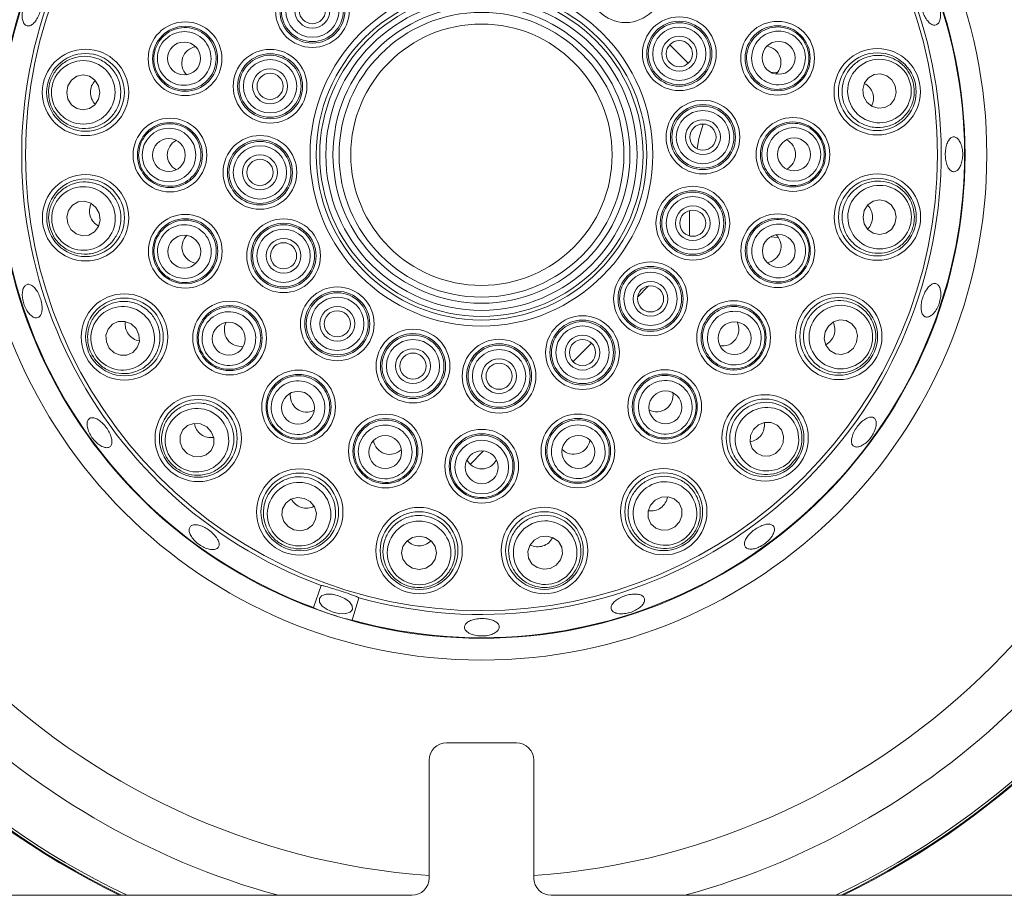
# Paper-space layout 'Blatt2' of a CAD drawing. Units: millimetres. Extents: x 5 to 415, y 5 to 292.
# Drawn here: x 101 to 111, y 118 to 126 of the extents above; entities that cross this region are included whole.
import ezdxf

# ---------------------------------------------------------------- set-up
doc = ezdxf.new("R2010")
doc.units = ezdxf.units.MM

psp = doc.layouts.new('Blatt2')

# ---------------------------------------------------------------- linework, layer by layer
at = {"color": 7, "linetype": 'Continuous', "lineweight": 15}
for p, q in [((107.32074, 126.06887), (107.49745, 125.89216)), ((108.28668, 125.8034), (108.3542, 125.80791)), ((107.50886, 124.48255), (107.50886, 124.24073)), ((108.3592, 124.22492), (108.28068, 124.23022)), ((107.11826, 123.76158), (107.01237, 123.65569)), ((106.57139, 123.21471), (106.39467, 123.038)), ((105.54004, 122.18336), (105.41271, 122.05603)), ((103.91159, 120.68573), (103.98482, 120.89636)), ((104.3461, 120.77934), (104.28192, 120.56577)), ((105.18597, 119.39138), (105.85264, 119.39138)), ((105.0193, 118.09971), (105.0193, 119.22471)), ((106.01931, 119.22471), (106.01931, 118.09971)), ((99.18597, 117.93304), (104.85264, 117.93304)), ((106.18597, 117.93304), (111.85264, 117.93304))]:
    psp.add_line(p, q, dxfattribs=at)
at = {"color": 7, "linetype": 'Continuous', "lineweight": 15, "flags": 128}
for points in [[(101.86934, 125.61315), (101.85722, 125.67692), (101.82281, 125.73096), (101.77135, 125.76704), (101.71068, 125.77968), (101.65003, 125.76693), (101.59864, 125.73076), (101.56433, 125.67666), (101.55232, 125.61286), (101.56445, 125.54909), (101.59886, 125.49506), (101.65031, 125.45897), (101.71098, 125.44634), (101.77163, 125.45908), (101.82302, 125.49526), (101.85733, 125.54936), (101.86934, 125.61315)], [(109.17438, 125.57678), (109.20561, 125.51988), (109.25504, 125.47912), (109.31513, 125.46071), (109.37673, 125.46744), (109.43047, 125.4983), (109.46817, 125.54859), (109.48408, 125.61064), (109.47579, 125.67502), (109.44455, 125.73193), (109.39513, 125.77269), (109.33504, 125.7911), (109.27344, 125.78437), (109.21969, 125.75351), (109.182, 125.70322), (109.16608, 125.64117), (109.17438, 125.57678)], [(107.58345, 125.0723), (107.59669, 125.17091), (107.63795, 125.31011)], [(109.16862, 124.41978), (109.18074, 124.35601), (109.21515, 124.30197), (109.26661, 124.26589), (109.32728, 124.25326), (109.38792, 124.266), (109.43932, 124.30218), (109.47363, 124.35628), (109.48563, 124.42007), (109.47351, 124.48384), (109.4391, 124.53788), (109.38764, 124.57396), (109.32697, 124.58659), (109.26633, 124.57385), (109.21494, 124.53767), (109.18062, 124.48357), (109.16862, 124.41978)], [(101.86358, 124.45615), (101.83234, 124.51305), (101.78292, 124.55381), (101.72283, 124.57223), (101.66123, 124.56549), (101.60749, 124.53463), (101.56979, 124.48435), (101.55388, 124.42229), (101.56217, 124.35791), (101.5934, 124.30101), (101.64283, 124.26025), (101.70292, 124.24183), (101.76452, 124.24857), (101.81826, 124.27943), (101.85596, 124.32971), (101.87187, 124.39177), (101.86358, 124.45615)], [(102.21564, 123.35399), (102.16835, 123.39846), (102.10874, 123.42195), (102.04591, 123.4209), (101.9894, 123.39545), (101.94782, 123.3495), (101.92751, 123.29002), (101.93155, 123.22609), (101.95933, 123.16742), (102.00662, 123.12295), (102.06623, 123.09946), (102.12906, 123.10052), (102.18557, 123.12596), (102.22715, 123.17191), (102.24746, 123.23139), (102.24342, 123.29533), (102.21564, 123.35399)], [(108.8056, 123.32118), (108.79743, 123.25679), (108.81346, 123.19476), (108.85124, 123.14455), (108.90504, 123.11378), (108.96666, 123.10716), (109.02671, 123.12568), (109.07606, 123.16654), (109.1072, 123.2235), (109.11537, 123.28789), (109.09935, 123.34992), (109.06156, 123.40013), (109.00776, 123.4309), (108.94614, 123.43752), (108.88609, 123.419), (108.83674, 123.37814), (108.8056, 123.32118)], [(102.89105, 122.41457), (102.83233, 122.44224), (102.76839, 122.44617), (102.70895, 122.42575), (102.66307, 122.38409), (102.63773, 122.32754), (102.63679, 122.2647), (102.66039, 122.20514), (102.70494, 122.15793), (102.76366, 122.13025), (102.8276, 122.12633), (102.88704, 122.14675), (102.93292, 122.18841), (102.95826, 122.24496), (102.9592, 122.3078), (102.9356, 122.36736), (102.89105, 122.41457)], [(108.12087, 122.38854), (108.0932, 122.32982), (108.08927, 122.26587), (108.1097, 122.20644), (108.15135, 122.16056), (108.20791, 122.13522), (108.27075, 122.13428), (108.33031, 122.15788), (108.37752, 122.20243), (108.40519, 122.26115), (108.40912, 122.32509), (108.3887, 122.38453), (108.34704, 122.43041), (108.29048, 122.45575), (108.22764, 122.45669), (108.16809, 122.43309), (108.12087, 122.38854)], [(103.8237, 121.72984), (103.7593, 121.73802), (103.69727, 121.72199), (103.64706, 121.6842), (103.6163, 121.6304), (103.60967, 121.56879), (103.6282, 121.50873), (103.66905, 121.45938), (103.72601, 121.42825), (103.7904, 121.42007), (103.85243, 121.4361), (103.90265, 121.47389), (103.93341, 121.52769), (103.94003, 121.5893), (103.92151, 121.64936), (103.88066, 121.69871), (103.8237, 121.72984)], [(107.18145, 121.71313), (107.13699, 121.66583), (107.1135, 121.60623), (107.11455, 121.54339), (107.13999, 121.48689), (107.18595, 121.44531), (107.24542, 121.425), (107.30936, 121.42904), (107.36803, 121.45682), (107.41249, 121.50411), (107.43598, 121.56371), (107.43493, 121.62655), (107.40949, 121.68306), (107.36353, 121.72463), (107.30406, 121.74495), (107.24012, 121.74091), (107.18145, 121.71313)], [(104.92229, 121.36683), (104.85852, 121.35471), (104.80448, 121.3203), (104.7684, 121.26884), (104.75577, 121.20817), (104.76851, 121.14752), (104.80469, 121.09613), (104.85879, 121.06182), (104.92258, 121.04981), (104.98635, 121.06194), (105.04039, 121.09634), (105.07647, 121.1478), (105.0891, 121.20847), (105.07636, 121.26912), (105.04019, 121.32051), (104.98608, 121.35482), (104.92229, 121.36683)], [(106.0793, 121.36107), (106.02239, 121.32983), (105.98163, 121.28041), (105.96322, 121.22032), (105.96995, 121.15872), (106.00081, 121.10497), (106.0511, 121.06728), (106.11316, 121.05136), (106.17754, 121.05966), (106.23444, 121.09089), (106.2752, 121.14032), (106.29361, 121.2004), (106.28688, 121.26201), (106.25602, 121.31575), (106.20573, 121.35345), (106.14368, 121.36936), (106.0793, 121.36107)], [(104.15285, 120.79893), (104.09022, 120.81255), (104.03321, 120.81203), (103.99051, 120.79744), (103.96862, 120.77101), (103.97086, 120.73676), (103.9969, 120.69991), (104.04277, 120.66606), (104.10149, 120.64037), (104.16412, 120.62675), (104.22113, 120.62728), (104.26383, 120.64186), (104.28573, 120.66829), (104.28349, 120.70254), (104.25745, 120.73939), (104.21157, 120.77324), (104.15285, 120.79893)]]:
    psp.add_lwpolyline(points, dxfattribs=at)
at = {"color": 7, "linetype": 'Continuous', "lineweight": 15}
for centre, radius in [((105.51898, 125.01647), 4.83333), ((105.51898, 125.01647), 4.625), ((105.51898, 125.01647), 4.36038), ((106.89759, 126.63358), 0.35274), ((103.90186, 126.39508), 0.35274), ((103.90186, 126.39508), 0.3111), ((103.90186, 126.39508), 0.29644), ((103.90186, 126.39508), 0.2548), ((105.51898, 125.01647), 1.63886), ((105.51898, 125.01647), 1.58075), ((105.51898, 125.01647), 1.54633), ((103.90186, 126.39508), 0.16667), ((103.90186, 126.39508), 0.125), ((105.51898, 125.01647), 1.48821), ((105.51898, 125.01647), 1.4201), ((105.51898, 125.01647), 1.36199), ((102.68479, 125.93451), 0.35274), ((107.41149, 125.98292), 0.35274), ((107.41149, 125.98292), 0.3111), ((108.3515, 125.93965), 0.35274), ((102.68479, 125.93451), 0.3111), ((105.51898, 125.01647), 1.25), ((107.41149, 125.98292), 0.29644), ((107.41149, 125.98292), 0.2548), ((108.3515, 125.93965), 0.3111), ((102.67473, 125.93712), 0.15748), ((107.41149, 125.98292), 0.16667), ((107.41149, 125.98292), 0.125), ((108.36117, 125.94345), 0.15748), ((101.73235, 125.61303), 0.41318), ((103.49739, 125.67129), 0.35274), ((109.30462, 125.61924), 0.41318), ((101.73235, 125.61303), 0.37167), ((103.49739, 125.67129), 0.3111), ((103.49739, 125.67129), 0.29644), ((103.49739, 125.67129), 0.2548), ((109.30462, 125.61924), 0.37167), ((103.49739, 125.67129), 0.16667), ((103.49739, 125.67129), 0.125), ((107.63728, 125.18512), 0.35274), ((107.63728, 125.18512), 0.3111), ((107.63728, 125.18512), 0.29644), ((107.63728, 125.18512), 0.2548), ((102.53981, 125.01376), 0.35274), ((107.63728, 125.18512), 0.16667), ((108.49814, 125.01917), 0.35274), ((102.53981, 125.01376), 0.3111), ((107.63728, 125.18512), 0.125), ((108.49814, 125.01917), 0.3111), ((102.52944, 125.01314), 0.15748), ((103.40068, 124.84782), 0.35274), ((103.40068, 124.84782), 0.3111), ((108.50851, 125.01979), 0.15748), ((103.40068, 124.84782), 0.29644), ((103.40068, 124.84782), 0.2548), ((103.40068, 124.84782), 0.16667), ((103.40068, 124.84782), 0.125), ((101.73333, 124.4137), 0.41318), ((101.73333, 124.4137), 0.37167), ((109.30561, 124.41991), 0.41318), ((109.30561, 124.41991), 0.37167), ((107.54057, 124.36164), 0.35274), ((107.54057, 124.36164), 0.3111), ((107.54057, 124.36164), 0.29644), ((107.54057, 124.36164), 0.2548), ((107.54057, 124.36164), 0.16667), ((102.68646, 124.09328), 0.35274), ((102.68646, 124.09328), 0.3111), ((103.62647, 124.05002), 0.35274), ((107.54057, 124.36164), 0.125), ((108.35317, 124.09843), 0.35274), ((108.35317, 124.09843), 0.3111), ((103.62647, 124.05002), 0.3111), ((103.62647, 124.05002), 0.29644), ((103.62647, 124.05002), 0.2548), ((102.67679, 124.08949), 0.15748), ((103.62647, 124.05002), 0.16667), ((108.36322, 124.09581), 0.15748), ((103.62647, 124.05002), 0.125), ((107.13609, 123.63786), 0.35274), ((107.13609, 123.63786), 0.3111), ((107.13609, 123.63786), 0.29644), ((107.13609, 123.63786), 0.2548), ((104.14037, 123.39935), 0.35274), ((107.13609, 123.63786), 0.16667), ((107.13609, 123.63786), 0.125), ((102.10488, 123.27337), 0.41318), ((102.10488, 123.27337), 0.37167), ((104.14037, 123.39935), 0.3111), ((104.14037, 123.39935), 0.29644), ((104.14037, 123.39935), 0.2548), ((108.93593, 123.27897), 0.41318), ((108.93593, 123.27897), 0.37167), ((103.11037, 123.26317), 0.35274), ((103.11037, 123.26317), 0.3111), ((104.14037, 123.39935), 0.16667), ((107.93076, 123.26755), 0.35274), ((107.93076, 123.26755), 0.3111), ((104.14037, 123.39935), 0.125), ((106.48543, 123.12395), 0.35274), ((103.10235, 123.25657), 0.15748), ((106.48543, 123.12395), 0.3111), ((106.48543, 123.12395), 0.29644), ((106.48543, 123.12395), 0.2548), ((107.93952, 123.26195), 0.15748), ((104.86415, 122.99488), 0.35274), ((104.86415, 122.99488), 0.3111), ((104.86415, 122.99488), 0.29644), ((106.48543, 123.12395), 0.16667), ((104.86415, 122.99488), 0.2548), ((105.68763, 122.89817), 0.35274), ((105.68763, 122.89817), 0.3111), ((105.68763, 122.89817), 0.29644), ((106.48543, 123.12395), 0.125), ((104.86415, 122.99488), 0.16667), ((104.86415, 122.99488), 0.125), ((105.68763, 122.89817), 0.2548), ((105.68763, 122.89817), 0.16667), ((105.68763, 122.89817), 0.125), ((103.77006, 122.60468), 0.35274), ((103.77006, 122.60468), 0.3111), ((107.27228, 122.60786), 0.35274), ((107.27228, 122.60786), 0.3111), ((102.81063, 122.30367), 0.41318), ((103.76446, 122.59593), 0.15748), ((107.27887, 122.59983), 0.15748), ((108.23178, 122.30811), 0.41318), ((102.81063, 122.30367), 0.37167), ((108.23178, 122.30811), 0.37167), ((104.60094, 122.18228), 0.35274), ((106.44216, 122.18395), 0.35274), ((104.60094, 122.18228), 0.3111), ((106.44216, 122.18395), 0.3111), ((104.59832, 122.17222), 0.15748), ((105.52168, 122.0373), 0.35274), ((105.52168, 122.0373), 0.3111), ((106.44596, 122.17428), 0.15748), ((105.5223, 122.02693), 0.15748), ((103.78148, 121.59952), 0.41318), ((103.78148, 121.59952), 0.37167), ((107.26208, 121.60237), 0.41318), ((107.26208, 121.60237), 0.37167), ((104.92242, 121.22984), 0.41318), ((104.92242, 121.22984), 0.37167), ((106.12175, 121.23082), 0.41318), ((106.12175, 121.23082), 0.37167)]:
    psp.add_circle(centre, radius, dxfattribs=at)
at = {"color": 8, "linetype": 'Continuous', "lineweight": 15}
for radius, start, end in [(6.91275, 4.147083, 85.849455), (6.91275, 184.148582, 265.85488), (6.91275, 274.150545, 355.851418), (7.34576, 195.370858, 254.641408), (7.34576, 285.358592, 344.648365), (7.85267, 205.579512, 244.427531), (7.85267, 295.572469, 334.431524)]:
    psp.add_arc((105.51898, 125.01647), radius, start, end, dxfattribs=at)
at = {"color": 7, "linetype": 'Continuous', "lineweight": 15}
for centre, radius, start, end in [((105.51898, 125.01647), 4.61942, 254.466869, 249.637213), ((105.51898, 125.01647), 4.39647, 254.527351, 249.57673), ((105.51898, 125.01647), 7.875, 205.916828, 244.090109), ((105.51898, 125.01647), 7.875, 295.909891, 334.094042), ((105.51898, 125.01647), 7.88333, 206.041189, 243.96571), ((105.51898, 125.01647), 7.88333, 296.03429, 333.969621), ((105.18597, 119.22471), 0.16667, 90, 180), ((105.85264, 119.22471), 0.16667, 0, 90), ((104.85264, 118.09971), 0.16667, 270, 0), ((106.18597, 118.09971), 0.16667, 180, 270)]:
    psp.add_arc(centre, radius, start, end, dxfattribs=at)
for centre, major_axis, ratio in [((102.6764, 125.93722), (0.24426, -0.07912), 0.999981), ((108.35988, 125.94238), (0.24412, 0.07956), 0.999981), ((101.71083, 125.61301), (0.30401, 0.00028), 0.9995959), ((109.32508, 125.6259), (0.28905, 0.09421), 0.9995959), ((102.531, 125.01375), (0.25676, 0.00023), 0.999981), ((108.50696, 125.01918), (0.25676, 0.00023), 0.999981), ((101.71287, 124.40703), (0.28905, 0.09421), 0.9995959), ((109.32713, 124.41993), (0.30401, 0.00028), 0.9995959), ((102.67808, 124.09055), (0.24412, 0.07956), 0.999981), ((108.36156, 124.09571), (0.24426, -0.07912), 0.999981), ((102.08748, 123.26071), (0.24579, 0.17892), 0.9995959), ((103.10325, 123.25798), (0.20759, 0.15111), 0.999981), ((107.9379, 123.26237), (0.20786, -0.15073), 0.999981), ((108.9564, 123.27234), (0.28922, -0.09368), 0.9995959), ((107.27747, 122.60073), (-0.15111, 0.20759), 0.999981), ((103.76488, 122.59754), (0.15073, 0.20786), 0.999981), ((102.79799, 122.28625), (0.17847, 0.24611), 0.9995959), ((108.2492, 122.29548), (0.24611, -0.17847), 0.9995959), ((104.59822, 122.17389), (0.07912, 0.24426), 0.999981), ((106.4449, 122.17557), (-0.07956, 0.24412), 0.999981), ((105.52169, 122.02848), (-0.00023, 0.25676), 0.999981), ((103.77485, 121.57905), (0.09368, 0.28922), 0.9995959), ((107.27474, 121.58497), (-0.17892, 0.24579), 0.9995959), ((104.92244, 121.20832), (-0.00028, 0.30401), 0.9995959), ((106.12842, 121.21036), (-0.09421, 0.28905), 0.9995959)]:
    psp.add_ellipse(centre, major_axis=major_axis, ratio=ratio, dxfattribs=at)
for centre, major_axis, ratio, start_param, end_param in [((102.81367, 125.89276), (-0.15295, 0.04954), 0.9848078, 5.1854555, 6.2831853), ((108.22269, 125.89767), (0.15286, 0.04982), 0.9848078, 0, 1.0977297), ((102.81367, 125.89276), (-0.15295, 0.04954), 0.9848078, 0, 1.0977298), ((108.22269, 125.89767), (0.15286, 0.04982), 0.9848078, 5.1854556, 6.2831853), ((101.95386, 125.61323), (-0.17524, -0.00016), 0.9510565, 5.5280522, 6.2831853), ((109.09401, 125.55059), (0.16662, 0.0543), 0.9510565, 0, 0.7551331), ((101.95386, 125.61323), (-0.17524, -0.00016), 0.9510565, 0, 0.7551331), ((109.09401, 125.55059), (0.16662, 0.0543), 0.9510565, 5.5280522, 6.2831853), ((102.67529, 125.01388), (-0.16078, -0.00015), 0.9848078, 5.1854555, 6.2831853), ((108.36266, 125.01905), (0.16078, 0.00015), 0.9848078, 0, 1.0977298), ((102.67529, 125.01388), (-0.16078, -0.00015), 0.9848078, 0, 1.0977298), ((108.36266, 125.01905), (0.16078, 0.00015), 0.9848078, 5.1854555, 6.2831853), ((101.94394, 124.48234), (-0.16662, -0.0543), 0.9510565, 5.5280522, 6.2831853), ((109.08409, 124.4197), (0.17524, 0.00016), 0.9510565, 0, 0.7551332), ((101.94394, 124.48234), (-0.16662, -0.0543), 0.9510565, 0, 0.7551331), ((109.08409, 124.4197), (0.17524, 0.00016), 0.9510565, 5.5280522, 6.2831853), ((102.81527, 124.13526), (-0.15286, -0.04982), 0.9848078, 5.1854555, 6.2831853), ((108.22428, 124.14018), (0.15295, -0.04954), 0.9848078, 0, 1.0977298), ((102.81527, 124.13526), (-0.15286, -0.04982), 0.9848078, 0, 1.0977298), ((108.22428, 124.14018), (0.15295, -0.04954), 0.9848078, 5.1854555, 6.2831853), ((102.28397, 123.40374), (-0.14168, -0.10313), 0.9510565, 5.5280521, 6.2831853), ((103.21991, 123.3429), (-0.12998, -0.09462), 0.9848078, 5.1854556, 6.2831853), ((107.82109, 123.34708), (0.13016, -0.09438), 0.9848078, 0, 1.0977299), ((108.72519, 123.34723), (0.16672, -0.054), 0.9510565, 0, 0.7551332), ((102.28397, 123.40374), (-0.14168, -0.10313), 0.9510565, 0, 0.7551332), ((108.72519, 123.34723), (0.16672, -0.054), 0.9510565, 5.5280522, 6.2831853), ((103.21991, 123.3429), (-0.12998, -0.09462), 0.9848078, 0, 1.0977297), ((107.82109, 123.34708), (0.13016, -0.09438), 0.9848078, 5.1854554, 6.2831853), ((103.84959, 122.71436), (-0.09438, -0.13016), 0.9848078, 5.1854555, 6.2831853), ((107.19254, 122.71739), (0.09462, -0.12998), 0.9848078, 0, 1.0977297), ((103.84959, 122.71436), (-0.09438, -0.13016), 0.9848078, 0, 1.0977298), ((107.19254, 122.71739), (0.09462, -0.12998), 0.9848078, 5.1854556, 6.2831853), ((102.94067, 122.483), (-0.10288, -0.14187), 0.9510565, 5.5280522, 6.2831853), ((108.05245, 122.43815), (0.14187, -0.10288), 0.9510565, 0, 0.7551331), ((102.94067, 122.483), (-0.10288, -0.14187), 0.9510565, 0, 0.7551332), ((108.05245, 122.43815), (0.14187, -0.10288), 0.9510565, 5.5280522, 6.2831853), ((104.64269, 122.31116), (-0.04954, -0.15295), 0.9848078, 5.1854555, 6.2831853), ((106.40018, 122.31276), (0.04982, -0.15286), 0.9848078, 0, 1.0977298), ((104.64269, 122.31116), (-0.04954, -0.15295), 0.9848078, 0, 1.0977298), ((106.40018, 122.31276), (0.04982, -0.15286), 0.9848078, 5.1854555, 6.2831853), ((105.52156, 122.17278), (0.00015, -0.16078), 0.9848078, 5.1854554, 6.2831853), ((105.52156, 122.17278), (0.00015, -0.16078), 0.9848078, 0, 1.0977299), ((103.84974, 121.81025), (-0.054, -0.16672), 0.9510565, 5.5280521, 6.2831853), ((107.13171, 121.78146), (0.10313, -0.14168), 0.9510565, 0, 0.7551331), ((103.84974, 121.81025), (-0.054, -0.16672), 0.9510565, 0, 0.7551332), ((107.13171, 121.78146), (0.10313, -0.14168), 0.9510565, 5.5280522, 6.2831853), ((104.92222, 121.45135), (0.00016, -0.17524), 0.9510565, 5.5280522, 6.2831853), ((104.92222, 121.45135), (0.00016, -0.17524), 0.9510565, 0, 0.7551331), ((106.05311, 121.44143), (0.0543, -0.16662), 0.9510565, 0, 0.7551331), ((106.05311, 121.44143), (0.0543, -0.16662), 0.9510565, 5.5280522, 6.2831853)]:
    psp.add_ellipse(centre, major_axis=major_axis, ratio=ratio, start_param=start_param, end_param=end_param, dxfattribs=at)
for points, knots in [([(101.19989, 126.53847), (101.18951, 126.52644), (101.16873, 126.5024), (101.14425, 126.45179), (101.12855, 126.39728), (101.12357, 126.34369), (101.12964, 126.29747), (101.14585, 126.26379), (101.17017, 126.24658), (101.19975, 126.24779), (101.23133, 126.26724), (101.26161, 126.30267), (101.28741, 126.35003), (101.306, 126.4039), (101.31532, 126.4582), (101.31417, 126.50686), (101.30243, 126.54449), (101.28116, 126.56696), (101.2527, 126.57153), (101.22412, 126.56024), (101.20664, 126.54453), (101.19989, 126.53847)], [0, 0, 0, 0, 0.05368782, 0.10737505, 0.16104556, 0.21470507, 0.26838519, 0.322082, 0.37577081, 0.42943532, 0.4830972, 0.53678469, 0.59048147, 0.6441596, 0.69781854, 0.75148751, 0.80518246, 0.85887611, 0.91254511, 0.96620581, 1, 1, 1, 1]), ([(109.90692, 126.39502), (109.90308, 126.41317), (109.89541, 126.44947), (109.87162, 126.50074), (109.84195, 126.54227), (109.80898, 126.56969), (109.77694, 126.5799), (109.74954, 126.57184), (109.7299, 126.54641), (109.72009, 126.50644), (109.72095, 126.45633), (109.73216, 126.40166), (109.75232, 126.34857), (109.77921, 126.30304), (109.81001, 126.27027), (109.84153, 126.25404), (109.87039, 126.25626), (109.89343, 126.27667), (109.90775, 126.31295), (109.9117, 126.35497), (109.90825, 126.38386), (109.90692, 126.39502)], [0, 0, 0, 0, 0.0536624, 0.1073244, 0.1609899, 0.2146773, 0.2683749, 0.3220539, 0.375712, 0.4293851, 0.4830799, 0.5367714, 0.5904393, 0.6440985, 0.6977803, 0.7514773, 0.8051608, 0.8588219, 0.9124882, 0.96618, 1, 1, 1, 1]), ([(102.3994, 126.02695), (102.41029, 126.05302), (102.43207, 126.10517), (102.49417, 126.17159), (102.57694, 126.21988), (102.67683, 126.23901), (102.778, 126.22405), (102.86904, 126.17595), (102.93892, 126.09997), (102.97927, 126.00517), (102.98569, 125.90296), (102.95815, 125.80509), (102.9003, 125.72214), (102.81857, 125.66276), (102.72154, 125.63334), (102.61954, 125.63759), (102.52415, 125.67571), (102.44649, 125.74386), (102.39674, 125.83379), (102.37821, 125.93315), (102.39254, 125.99659), (102.3994, 126.02695)], [0, 0, 0, 0, 0.04485625, 0.08970803, 0.14278631, 0.19636404, 0.25052519, 0.30506695, 0.35961475, 0.41378491, 0.46736352, 0.52040615, 0.57319959, 0.62613147, 0.67952509, 0.73351073, 0.78796613, 0.84255739, 0.89688267, 0.95065641, 1, 1, 1, 1]), ([(108.63671, 126.03261), (108.64323, 126.00512), (108.65627, 125.95013), (108.64506, 125.85989), (108.60649, 125.77217), (108.53692, 125.69798), (108.44627, 125.65062), (108.34435, 125.63603), (108.24316, 125.65642), (108.15479, 125.70939), (108.08952, 125.78831), (108.05427, 125.88367), (108.05232, 125.98479), (108.08354, 126.08087), (108.14475, 126.1617), (108.22976, 126.21821), (108.32935, 126.24344), (108.43223, 126.23396), (108.52533, 126.19045), (108.59873, 126.12095), (108.62442, 126.0612), (108.63671, 126.03261)], [0, 0, 0, 0, 0.0448559, 0.0897082, 0.1427862, 0.1963641, 0.2505252, 0.3050671, 0.3596147, 0.4137849, 0.4673639, 0.5204063, 0.5731998, 0.6261315, 0.6795252, 0.733511, 0.7879664, 0.8425578, 0.8968826, 0.9506561, 1, 1, 1, 1]), ([(101.37819, 125.61271), (101.38019, 125.64077), (101.38488, 125.70668), (101.4282, 125.80306), (101.5046, 125.88818), (101.60625, 125.94479), (101.72354, 125.96531), (101.84344, 125.94462), (101.94995, 125.88347), (102.02839, 125.79011), (102.0697, 125.67811), (102.0717, 125.5618), (102.03677, 125.45302), (101.96919, 125.36126), (101.87451, 125.29512), (101.76086, 125.26281), (101.64024, 125.27057), (101.52776, 125.31978), (101.43995, 125.4045), (101.38711, 125.50749), (101.38096, 125.57997), (101.37819, 125.61271)], [0, 0, 0, 0, 0.03811561, 0.0894954, 0.14102973, 0.19439256, 0.24976234, 0.30648029, 0.36321329, 0.41855086, 0.47176709, 0.52316395, 0.57380698, 0.62497809, 0.67770667, 0.732437, 0.78881763, 0.84571699, 0.90165984, 0.95558825, 1, 1, 1, 1]), ([(109.64135, 125.72898), (109.64812, 125.70167), (109.66402, 125.63754), (109.65261, 125.5325), (109.60625, 125.42793), (109.52707, 125.34268), (109.42187, 125.28692), (109.30144, 125.26955), (109.18125, 125.29478), (109.0778, 125.35934), (109.0039, 125.4531), (108.96606, 125.56309), (108.96566, 125.67734), (109.00158, 125.78549), (109.07118, 125.87765), (109.16929, 125.94351), (109.2864, 125.9734), (109.40859, 125.96136), (109.51827, 125.90791), (109.60036, 125.82629), (109.6286, 125.75926), (109.64135, 125.72898)], [0, 0, 0, 0, 0.0381159, 0.0894955, 0.1410303, 0.1943931, 0.2497632, 0.3064808, 0.3632133, 0.4185511, 0.4717673, 0.5231642, 0.573807, 0.6249784, 0.677707, 0.7324379, 0.788818, 0.8457177, 0.9016603, 0.9555885, 1, 1, 1, 1]), ([(102.23983, 125.01349), (102.24213, 125.04165), (102.24672, 125.09797), (102.28527, 125.18033), (102.34906, 125.25184), (102.43815, 125.3009), (102.53899, 125.31794), (102.64043, 125.30032), (102.73037, 125.24965), (102.79804, 125.17196), (102.83574, 125.07674), (102.83979, 124.97515), (102.8104, 124.87838), (102.75102, 124.79665), (102.66783, 124.73869), (102.56952, 124.71122), (102.467, 124.718), (102.37209, 124.75881), (102.29699, 124.82896), (102.24866, 124.91773), (102.24269, 124.9825), (102.23983, 125.01349)], [0, 0, 0, 0, 0.0448557, 0.0897077, 0.1427859, 0.1963643, 0.250525, 0.3050671, 0.3596151, 0.4137851, 0.4673639, 0.5204061, 0.5732, 0.6261314, 0.6795247, 0.7335107, 0.7879658, 0.8425571, 0.8968825, 0.9506558, 1, 1, 1, 1]), ([(108.79812, 125.01945), (108.79583, 124.99128), (108.79123, 124.93496), (108.75269, 124.8526), (108.6889, 124.78109), (108.59981, 124.73203), (108.49897, 124.71499), (108.39752, 124.73261), (108.30758, 124.78328), (108.23991, 124.86097), (108.20222, 124.95619), (108.19817, 125.05778), (108.22755, 125.15455), (108.28694, 125.23628), (108.37013, 125.29424), (108.46844, 125.32171), (108.57095, 125.31494), (108.66587, 125.27412), (108.74097, 125.20398), (108.7893, 125.1152), (108.79527, 125.05044), (108.79812, 125.01945)], [0, 0, 0, 0, 0.0448563, 0.0897083, 0.1427865, 0.1963643, 0.2505256, 0.3050669, 0.3596149, 0.4137849, 0.4673639, 0.5204068, 0.5732, 0.6261319, 0.6795252, 0.7335112, 0.7879663, 0.8425573, 0.8968827, 0.9506565, 1, 1, 1, 1]), ([(110.10453, 125.12035), (110.09791, 125.13426), (110.08467, 125.16207), (110.05759, 125.18483), (110.02914, 125.18988), (110.00189, 125.17563), (109.97897, 125.14396), (109.96267, 125.09838), (109.95457, 125.04401), (109.95542, 124.98702), (109.96514, 124.93381), (109.98282, 124.89038), (110.00675, 124.8616), (110.03445, 124.85076), (110.0629, 124.85905), (110.08881, 124.88554), (110.10903, 124.92724), (110.12106, 124.97952), (110.12321, 125.03623), (110.11664, 125.08499), (110.10791, 125.1105), (110.10453, 125.12035)], [0, 0, 0, 0, 0.05369585, 0.10738807, 0.1610711, 0.21473442, 0.2683995, 0.32209134, 0.37578671, 0.42945924, 0.48311724, 0.53679387, 0.59048979, 0.64418045, 0.69784399, 0.75150845, 0.80519384, 0.85889136, 0.91257239, 0.96623341, 1, 1, 1, 1]), ([(101.39661, 124.30395), (101.38983, 124.33126), (101.37393, 124.39539), (101.38534, 124.50044), (101.43171, 124.605), (101.51089, 124.69025), (101.61609, 124.74601), (101.73652, 124.76339), (101.85671, 124.73815), (101.96016, 124.67359), (102.03406, 124.57984), (102.0719, 124.46984), (102.0723, 124.3556), (102.03638, 124.24744), (101.96678, 124.15528), (101.86867, 124.08943), (101.75156, 124.05954), (101.62937, 124.07158), (101.51969, 124.12502), (101.4376, 124.20664), (101.40936, 124.27368), (101.39661, 124.30395)], [0, 0, 0, 0, 0.0381158, 0.0894955, 0.1410304, 0.1943925, 0.2497627, 0.3064809, 0.3632135, 0.418551, 0.4717671, 0.5231641, 0.5738073, 0.6249782, 0.6777071, 0.7324375, 0.7888176, 0.8457173, 0.9016603, 0.9555885, 1, 1, 1, 1]), ([(109.65977, 124.42023), (109.65777, 124.39216), (109.65307, 124.32626), (109.60976, 124.22988), (109.53336, 124.14476), (109.4317, 124.08815), (109.31442, 124.06762), (109.19452, 124.08831), (109.08801, 124.14946), (109.00957, 124.24283), (108.96826, 124.35483), (108.96626, 124.47113), (109.00118, 124.57991), (109.06877, 124.67167), (109.16345, 124.73781), (109.2771, 124.77013), (109.39772, 124.76236), (109.5102, 124.71315), (109.598, 124.62843), (109.65085, 124.52544), (109.65699, 124.45296), (109.65977, 124.42023)], [0, 0, 0, 0, 0.0381156, 0.0894954, 0.1410305, 0.1943926, 0.249763, 0.3064809, 0.3632132, 0.4185508, 0.4717671, 0.5231639, 0.5738068, 0.6249783, 0.6777064, 0.7324375, 0.7888176, 0.8457175, 0.9016604, 0.9555883, 1, 1, 1, 1]), ([(108.63855, 124.00599), (108.62767, 123.97991), (108.60589, 123.92776), (108.54378, 123.86135), (108.46102, 123.81305), (108.36113, 123.79393), (108.25995, 123.80888), (108.16892, 123.85699), (108.09904, 123.93297), (108.05869, 124.02776), (108.05227, 124.12998), (108.07981, 124.22784), (108.13766, 124.31079), (108.21939, 124.37018), (108.31642, 124.39959), (108.41841, 124.39534), (108.51381, 124.35722), (108.59147, 124.28907), (108.64122, 124.19915), (108.65975, 124.09978), (108.64541, 124.03634), (108.63855, 124.00599)], [0, 0, 0, 0, 0.0448568, 0.0897081, 0.1427868, 0.1963644, 0.2505254, 0.3050675, 0.3596153, 0.4137848, 0.4673641, 0.520407, 0.5732004, 0.6261318, 0.6795254, 0.733511, 0.7879664, 0.8425573, 0.8968826, 0.9506564, 1, 1, 1, 1]), ([(102.40125, 124.00032), (102.39473, 124.02782), (102.38169, 124.0828), (102.3929, 124.17304), (102.43147, 124.26076), (102.50104, 124.33495), (102.59168, 124.38232), (102.6936, 124.39691), (102.7948, 124.37651), (102.88316, 124.32354), (102.94844, 124.24462), (102.98368, 124.14926), (102.98564, 124.04815), (102.95442, 123.95207), (102.89321, 123.87124), (102.8082, 123.81472), (102.70861, 123.78949), (102.60573, 123.79898), (102.51262, 123.84248), (102.43923, 123.91198), (102.41354, 123.97173), (102.40125, 124.00032)], [0, 0, 0, 0, 0.0448559, 0.0897076, 0.1427857, 0.1963635, 0.250525, 0.3050668, 0.3596146, 0.4137845, 0.4673636, 0.5204059, 0.5731995, 0.6261305, 0.6795247, 0.7335108, 0.7879656, 0.8425571, 0.8968825, 0.9506555, 1, 1, 1, 1]), ([(101.31337, 123.59116), (101.30951, 123.60923), (101.30179, 123.64536), (101.27907, 123.6972), (101.25102, 123.73981), (101.21967, 123.76859), (101.18853, 123.78012), (101.16089, 123.77306), (101.13988, 123.74821), (101.12801, 123.70844), (101.12684, 123.65826), (101.13676, 123.60344), (101.15675, 123.55019), (101.18452, 123.5045), (101.21676, 123.47144), (101.24959, 123.45467), (101.2791, 123.45602), (101.30192, 123.4753), (101.3154, 123.51038), (101.31848, 123.55151), (101.31479, 123.5801), (101.31337, 123.59116)], [0, 0, 0, 0, 0.0536604, 0.107321, 0.1609859, 0.2146748, 0.2683729, 0.3220475, 0.3757079, 0.42938, 0.4830737, 0.5367677, 0.5904357, 0.6440986, 0.6977764, 0.7514767, 0.8051613, 0.858822, 0.9124886, 0.9661755, 1, 1, 1, 1]), ([(109.91017, 123.71707), (109.90676, 123.73085), (109.89993, 123.7584), (109.87784, 123.7817), (109.85008, 123.78786), (109.81883, 123.77525), (109.78767, 123.74561), (109.75979, 123.70227), (109.73813, 123.65021), (109.72503, 123.59535), (109.72207, 123.54382), (109.72978, 123.50136), (109.74758, 123.47266), (109.77363, 123.46092), (109.80499, 123.46745), (109.83802, 123.49155), (109.86873, 123.53058), (109.89348, 123.58028), (109.90916, 123.63485), (109.91407, 123.68227), (109.91126, 123.70737), (109.91017, 123.71707)], [0, 0, 0, 0, 0.0536879, 0.1073801, 0.1610501, 0.2147083, 0.2683868, 0.3220845, 0.3757716, 0.4294348, 0.4830986, 0.5367827, 0.590482, 0.6441595, 0.6978191, 0.7514907, 0.805185, 0.8588783, 0.9125489, 0.9662094, 1, 1, 1, 1]), ([(101.81855, 123.06494), (101.80367, 123.08882), (101.76873, 123.1449), (101.74712, 123.24833), (101.7589, 123.3621), (101.80786, 123.46765), (101.89068, 123.55319), (101.99985, 123.60693), (102.12196, 123.62006), (102.2403, 123.59064), (102.33955, 123.52431), (102.40953, 123.43139), (102.44521, 123.32286), (102.44447, 123.20889), (102.40675, 123.09974), (102.3338, 123.00679), (102.23166, 122.94218), (102.11173, 122.91587), (101.9909, 122.9328), (101.88761, 122.98506), (101.84003, 123.04009), (101.81855, 123.06494)], [0, 0, 0, 0, 0.0381157, 0.0894954, 0.14103, 0.1943925, 0.2497631, 0.3064813, 0.3632136, 0.418551, 0.471767, 0.523164, 0.5738074, 0.6249784, 0.6777073, 0.732438, 0.7888182, 0.8457176, 0.9016603, 0.9555884, 1, 1, 1, 1]), ([(102.86784, 123.08662), (102.85315, 123.11076), (102.82376, 123.15903), (102.80653, 123.24831), (102.81611, 123.34366), (102.85935, 123.43571), (102.93092, 123.50877), (103.02334, 123.55415), (103.12589, 123.56602), (103.2263, 123.54294), (103.31276, 123.48806), (103.37575, 123.40825), (103.40886, 123.3127), (103.40886, 123.21167), (103.37562, 123.11588), (103.31223, 123.03586), (103.22532, 122.98109), (103.12454, 122.95832), (103.02255, 122.97093), (102.93127, 123.01434), (102.88837, 123.06323), (102.86784, 123.08662)], [0, 0, 0, 0, 0.0448565, 0.0897085, 0.1427861, 0.1963645, 0.2505254, 0.3050675, 0.3596153, 0.4137846, 0.4673642, 0.5204058, 0.5732005, 0.6261315, 0.6795249, 0.7335111, 0.7879662, 0.8425573, 0.8968823, 0.950656, 1, 1, 1, 1]), ([(108.17361, 123.09144), (108.1552, 123.07001), (108.11838, 123.02714), (108.03879, 122.98317), (107.94515, 122.96281), (107.84424, 122.97549), (107.75264, 123.02098), (107.68093, 123.09486), (107.63794, 123.18871), (107.62886, 123.29134), (107.65434, 123.39053), (107.71077, 123.4751), (107.79143, 123.53612), (107.88751, 123.56734), (107.98888, 123.56532), (108.08456, 123.52977), (108.16352, 123.46403), (108.21631, 123.37522), (108.23584, 123.27432), (108.22276, 123.1741), (108.18952, 123.11819), (108.17361, 123.09144)], [0, 0, 0, 0, 0.0448557, 0.0897077, 0.1427859, 0.1963636, 0.2505246, 0.305067, 0.3596148, 0.4137841, 0.4673631, 0.5204058, 0.5731996, 0.6261311, 0.6795245, 0.7335098, 0.787965, 0.8425568, 0.896882, 0.9506553, 1, 1, 1, 1]), ([(109.27285, 123.16984), (109.26228, 123.14376), (109.23745, 123.08253), (109.16648, 123.00425), (109.0675, 122.94691), (108.95334, 122.92448), (108.83545, 122.94121), (108.72781, 122.99794), (108.64541, 123.089), (108.59966, 123.20204), (108.59498, 123.32132), (108.62902, 123.43256), (108.69585, 123.52522), (108.78849, 123.5916), (108.89896, 123.62525), (109.01704, 123.62086), (109.12936, 123.5762), (109.22113, 123.49464), (109.27845, 123.38693), (109.29689, 123.27265), (109.28033, 123.20182), (109.27285, 123.16984)], [0, 0, 0, 0, 0.0381157, 0.0894963, 0.1410309, 0.194393, 0.249763, 0.3064809, 0.3632138, 0.4185511, 0.4717674, 0.5231649, 0.5738074, 0.6249788, 0.6777076, 0.732438, 0.7888184, 0.8457173, 0.9016606, 0.9555887, 1, 1, 1, 1]), ([(103.59395, 122.36183), (103.57252, 122.38024), (103.52965, 122.41706), (103.48568, 122.49666), (103.46533, 122.5903), (103.478, 122.69121), (103.52349, 122.78281), (103.59737, 122.85452), (103.69123, 122.8975), (103.79385, 122.90658), (103.89305, 122.88111), (103.97761, 122.82467), (104.03863, 122.74402), (104.06985, 122.64794), (104.06784, 122.54657), (104.03228, 122.45088), (103.96654, 122.37193), (103.87773, 122.31913), (103.77684, 122.2996), (103.67661, 122.31268), (103.62071, 122.34592), (103.59395, 122.36183)], [0, 0, 0, 0, 0.0448558, 0.0897085, 0.1427855, 0.1963638, 0.2505248, 0.3050667, 0.3596145, 0.4137845, 0.4673637, 0.5204058, 0.5731991, 0.6261312, 0.679524, 0.7335101, 0.7879653, 0.8425569, 0.8968819, 0.9506558, 1, 1, 1, 1]), ([(107.44882, 122.36533), (107.42469, 122.35064), (107.37642, 122.32124), (107.28714, 122.30402), (107.19179, 122.3136), (107.09974, 122.35684), (107.02667, 122.42841), (106.9813, 122.52083), (106.96943, 122.62337), (106.99251, 122.72378), (107.04738, 122.81025), (107.12719, 122.87324), (107.22275, 122.90635), (107.32378, 122.90635), (107.41956, 122.87311), (107.49958, 122.80972), (107.55435, 122.7228), (107.57712, 122.62202), (107.56452, 122.52003), (107.5211, 122.42875), (107.47222, 122.38586), (107.44882, 122.36533)], [0, 0, 0, 0, 0.0448562, 0.0897081, 0.1427864, 0.1963645, 0.2505254, 0.3050666, 0.3596146, 0.4137842, 0.4673637, 0.5204063, 0.5731998, 0.6261315, 0.6795251, 0.7335104, 0.7879667, 0.8425576, 0.8968825, 0.9506565, 1, 1, 1, 1]), ([(102.60272, 122.01696), (102.58118, 122.03507), (102.53063, 122.07761), (102.47811, 122.1693), (102.45416, 122.28115), (102.46811, 122.39666), (102.52044, 122.50361), (102.60766, 122.58845), (102.71973, 122.63867), (102.84137, 122.64725), (102.95626, 122.61484), (103.05153, 122.54809), (103.11901, 122.45591), (103.15352, 122.34729), (103.15138, 122.23182), (103.11072, 122.12087), (103.03354, 122.02786), (102.92761, 121.96578), (102.80746, 121.94455), (102.69308, 121.96233), (102.63083, 121.99996), (102.60272, 122.01696)], [0, 0, 0, 0, 0.03811599, 0.08949553, 0.14103043, 0.19439297, 0.24976275, 0.30648129, 0.36321358, 0.41855097, 0.47176706, 0.52316453, 0.5738069, 0.62497801, 0.67770715, 0.73243784, 0.78881762, 0.8457178, 0.90166056, 0.95558885, 1, 1, 1, 1]), ([(108.51849, 122.1002), (108.50037, 122.07867), (108.45784, 122.02812), (108.36615, 121.9756), (108.2543, 121.95165), (108.13879, 121.9656), (108.03184, 122.01793), (107.947, 122.10515), (107.89677, 122.21722), (107.88819, 122.33886), (107.92061, 122.45375), (107.98735, 122.54902), (108.07954, 122.61649), (108.18816, 122.65101), (108.30363, 122.64887), (108.41457, 122.60821), (108.50759, 122.53103), (108.56966, 122.4251), (108.5909, 122.30495), (108.57311, 122.19056), (108.53548, 122.12832), (108.51849, 122.1002)], [0, 0, 0, 0, 0.038116, 0.0894955, 0.1410303, 0.1943923, 0.2497628, 0.3064806, 0.3632131, 0.418551, 0.4717668, 0.523164, 0.5738065, 0.6249784, 0.6777064, 0.7324371, 0.7888177, 0.8457176, 0.9016604, 0.9555881, 1, 1, 1, 1]), ([(101.8982, 122.4456), (101.88514, 122.45738), (101.85902, 122.48095), (101.8198, 122.4998), (101.78585, 122.50316), (101.76057, 122.48967), (101.74685, 122.46108), (101.74633, 122.42063), (101.75927, 122.37302), (101.78443, 122.32377), (101.81907, 122.27852), (101.85925, 122.24236), (101.90033, 122.21925), (101.93747, 122.21164), (101.96629, 122.22026), (101.98345, 122.24409), (101.98709, 122.28045), (101.97699, 122.32544), (101.95446, 122.37398), (101.92634, 122.41556), (101.90603, 122.43723), (101.8982, 122.4456)], [0, 0, 0, 0, 0.0536912, 0.1073836, 0.16108, 0.21476, 0.2684201, 0.3220895, 0.3757832, 0.4294772, 0.4831496, 0.536809, 0.5904889, 0.6441854, 0.6978745, 0.7515382, 0.8052004, 0.8588851, 0.9125844, 0.9662629, 1, 1, 1, 1]), ([(104.5085, 121.89689), (104.48242, 121.90778), (104.43028, 121.92955), (104.36386, 121.99166), (104.31557, 122.07443), (104.29644, 122.17432), (104.31139, 122.27549), (104.3595, 122.36652), (104.43548, 122.4364), (104.53027, 122.47676), (104.63249, 122.48318), (104.73036, 122.45564), (104.81331, 122.39779), (104.87269, 122.31606), (104.9021, 122.21902), (104.89785, 122.11703), (104.85973, 122.02163), (104.79158, 121.94397), (104.70166, 121.89422), (104.6023, 121.8757), (104.53886, 121.89003), (104.5085, 121.89689)], [0, 0, 0, 0, 0.0448563, 0.0897076, 0.1427868, 0.1963638, 0.2505248, 0.3050666, 0.3596145, 0.4137849, 0.4673635, 0.5204062, 0.5732, 0.6261319, 0.6795256, 0.7335112, 0.7879661, 0.8425573, 0.8968821, 0.9506565, 1, 1, 1, 1]), ([(106.53512, 121.89873), (106.50763, 121.89221), (106.45264, 121.87918), (106.3624, 121.89039), (106.27469, 121.92896), (106.2005, 121.99853), (106.15313, 122.08917), (106.13854, 122.19109), (106.15893, 122.29229), (106.21191, 122.38065), (106.29082, 122.44593), (106.38619, 122.48117), (106.4873, 122.48313), (106.58338, 122.45191), (106.66421, 122.3907), (106.72072, 122.30569), (106.74595, 122.2061), (106.73647, 122.10321), (106.69296, 122.01011), (106.62347, 121.93672), (106.56372, 121.91103), (106.53512, 121.89873)], [0, 0, 0, 0, 0.0448564, 0.089708, 0.142786, 0.1963638, 0.2505258, 0.3050676, 0.3596154, 0.4137847, 0.4673637, 0.5204063, 0.5731998, 0.6261316, 0.6795248, 0.7335105, 0.7879654, 0.8425575, 0.8968828, 0.9506567, 1, 1, 1, 1]), ([(109.2854, 122.39042), (109.28958, 122.40612), (109.29795, 122.43753), (109.2936, 122.47552), (109.27722, 122.50096), (109.24964, 122.51064), (109.21421, 122.50361), (109.17465, 122.48076), (109.13522, 122.44482), (109.1002, 122.39996), (109.07351, 122.3513), (109.05826, 122.3042), (109.05638, 122.26382), (109.06829, 122.23457), (109.09277, 122.21966), (109.12703, 122.22079), (109.16705, 122.23793), (109.20818, 122.26934), (109.24535, 122.31152), (109.2715, 122.35406), (109.28152, 122.38029), (109.2854, 122.39042)], [0, 0, 0, 0, 0.0536939, 0.1073926, 0.1610831, 0.2147472, 0.2684096, 0.3220943, 0.3757932, 0.4294739, 0.4831319, 0.5367999, 0.590492, 0.6441872, 0.6978591, 0.7515191, 0.8051974, 0.8588942, 0.9125823, 0.9662483, 1, 1, 1, 1]), ([(105.52196, 121.73732), (105.49379, 121.73962), (105.43747, 121.74421), (105.35511, 121.78275), (105.28361, 121.84655), (105.23455, 121.93564), (105.2175, 122.03648), (105.23512, 122.13792), (105.28579, 122.22786), (105.36348, 122.29553), (105.4587, 122.33323), (105.56029, 122.33728), (105.65706, 122.30789), (105.73879, 122.24851), (105.79675, 122.16532), (105.82423, 122.067), (105.81745, 121.96449), (105.77664, 121.86957), (105.70649, 121.79447), (105.61771, 121.74614), (105.55295, 121.74018), (105.52196, 121.73732)], [0, 0, 0, 0, 0.0448557, 0.0897076, 0.1427854, 0.1963637, 0.2505251, 0.3050672, 0.3596152, 0.4137847, 0.4673637, 0.520406, 0.5731998, 0.6261312, 0.679525, 0.7335109, 0.787966, 0.8425573, 0.8968823, 0.9506558, 1, 1, 1, 1]), ([(103.67235, 121.26259), (103.64627, 121.27317), (103.58505, 121.298), (103.50676, 121.36897), (103.44942, 121.46794), (103.42699, 121.58211), (103.44372, 121.69999), (103.50045, 121.80764), (103.59151, 121.89004), (103.70455, 121.93579), (103.82383, 121.94046), (103.93507, 121.90642), (104.02773, 121.8396), (104.09411, 121.74696), (104.12776, 121.63648), (104.12337, 121.5184), (104.07872, 121.40609), (103.99716, 121.31431), (103.88945, 121.25699), (103.77517, 121.23856), (103.70434, 121.25511), (103.67235, 121.26259)], [0, 0, 0, 0, 0.03811616, 0.08949556, 0.14103013, 0.1943934, 0.24976297, 0.30648078, 0.36321368, 0.41855121, 0.47176754, 0.52316432, 0.57380718, 0.62497812, 0.67770672, 0.73243817, 0.78881804, 0.84571773, 0.90166078, 0.95558879, 1, 1, 1, 1]), ([(107.47051, 121.31604), (107.44662, 121.30116), (107.39055, 121.26622), (107.28712, 121.24461), (107.17334, 121.25639), (107.06779, 121.30535), (106.98225, 121.38817), (106.92851, 121.49734), (106.91538, 121.61944), (106.94481, 121.73778), (107.01114, 121.83704), (107.10406, 121.90702), (107.21259, 121.9427), (107.32655, 121.94196), (107.43571, 121.90424), (107.52866, 121.83129), (107.59327, 121.72914), (107.61958, 121.60922), (107.60264, 121.48838), (107.55038, 121.38509), (107.49536, 121.33752), (107.47051, 121.31604)], [0, 0, 0, 0, 0.0381159, 0.0894957, 0.1410303, 0.1943921, 0.2497623, 0.3064812, 0.3632136, 0.4185508, 0.4717673, 0.5231644, 0.5738071, 0.624978, 0.6777072, 0.7324371, 0.7888181, 0.8457176, 0.9016599, 0.9555888, 1, 1, 1, 1]), ([(102.98486, 121.35556), (102.97434, 121.36875), (102.9533, 121.39515), (102.9086, 121.43101), (102.86033, 121.459), (102.81266, 121.4759), (102.77114, 121.47962), (102.74019, 121.4695), (102.72325, 121.44656), (102.72221, 121.41339), (102.7373, 121.37386), (102.76697, 121.33264), (102.80801, 121.29455), (102.85585, 121.26399), (102.90507, 121.24436), (102.95001, 121.23769), (102.98545, 121.24454), (103.00732, 121.26397), (103.01288, 121.2937), (103.00374, 121.32599), (102.99012, 121.34731), (102.98486, 121.35556)], [0, 0, 0, 0, 0.0536757, 0.107354, 0.1610148, 0.2146793, 0.2683704, 0.3220643, 0.3757417, 0.4293985, 0.4830721, 0.5367687, 0.5904595, 0.6441272, 0.6977896, 0.7514728, 0.8051708, 0.8588551, 0.912518, 0.9661831, 1, 1, 1, 1]), ([(104.92274, 120.87568), (104.89467, 120.87768), (104.82877, 120.88237), (104.73239, 120.92568), (104.64727, 121.00209), (104.59066, 121.10374), (104.57013, 121.22102), (104.59083, 121.34093), (104.65197, 121.44743), (104.74534, 121.52587), (104.85734, 121.56719), (104.97365, 121.56918), (105.08242, 121.53426), (105.17419, 121.46667), (105.24032, 121.372), (105.27264, 121.25834), (105.26488, 121.13773), (105.21567, 121.02524), (105.13094, 120.93744), (105.02795, 120.8846), (104.95547, 120.87845), (104.92274, 120.87568)], [0, 0, 0, 0, 0.0381162, 0.089496, 0.1410303, 0.1943927, 0.249763, 0.3064805, 0.363214, 0.4185512, 0.4717676, 0.5231645, 0.5738076, 0.6249787, 0.6777073, 0.7324371, 0.7888183, 0.8457172, 0.9016604, 0.9555889, 1, 1, 1, 1]), ([(106.2315, 120.89409), (106.20418, 120.88732), (106.14006, 120.87142), (106.03501, 120.88283), (105.93044, 120.92919), (105.84519, 121.00838), (105.78943, 121.11358), (105.77206, 121.23401), (105.7973, 121.35419), (105.86186, 121.45765), (105.95561, 121.53155), (106.06561, 121.56939), (106.17985, 121.56979), (106.28801, 121.53387), (106.38016, 121.46426), (106.44602, 121.36616), (106.47591, 121.24905), (106.46387, 121.12686), (106.41042, 121.01717), (106.3288, 120.93509), (106.26177, 120.90685), (106.2315, 120.89409)], [0, 0, 0, 0, 0.03811583, 0.08949551, 0.14103019, 0.19439261, 0.24976238, 0.30648049, 0.36321359, 0.41855061, 0.4717671, 0.52316399, 0.57380726, 0.62497815, 0.67770729, 0.73243727, 0.78881737, 0.84571702, 0.9016605, 0.95558825, 1, 1, 1, 1]), ([(108.30204, 121.37374), (108.30868, 121.38717), (108.32195, 121.41401), (108.32201, 121.44812), (108.30708, 121.47245), (108.2776, 121.48413), (108.23713, 121.48201), (108.19, 121.46652), (108.14138, 121.43961), (108.09668, 121.40443), (108.06096, 121.36492), (108.03836, 121.32535), (108.03159, 121.28995), (108.04155, 121.26256), (108.06714, 121.24619), (108.10543, 121.24279), (108.15194, 121.25291), (108.20137, 121.27566), (108.24775, 121.30854), (108.28204, 121.34314), (108.29647, 121.36522), (108.30204, 121.37374)], [0, 0, 0, 0, 0.05369469, 0.10738743, 0.16106336, 0.21472553, 0.26839397, 0.32208856, 0.37578148, 0.42945253, 0.48311021, 0.53679162, 0.59048702, 0.64417495, 0.69783634, 0.75149997, 0.80519121, 0.85888799, 0.9125641, 0.96622446, 1, 1, 1, 1]), ([(103.98482, 120.89636), (103.98484, 120.8964), (103.9849, 120.89652), (103.98517, 120.89672), (103.98607, 120.89694), (103.98965, 120.89685), (104.00425, 120.89413), (104.06461, 120.8779), (104.14817, 120.85143), (104.24708, 120.8189), (104.30551, 120.79797), (104.33898, 120.78479), (104.3453, 120.78065), (104.34599, 120.77988), (104.34613, 120.77954), (104.34611, 120.77939), (104.3461, 120.77934)], [0, 0, 0, 0, 0.0006621, 0.0020971, 0.0044051, 0.0103005, 0.0328436, 0.1222427, 0.5000237, 0.7170072, 0.9341125, 0.9885603, 0.9953909, 0.9976447, 0.9992018, 1, 1, 1, 1]), ([(107.07618, 120.77611), (107.07088, 120.78412), (107.06027, 120.80013), (107.02385, 120.81309), (106.97691, 120.81602), (106.92305, 120.80823), (106.86874, 120.79094), (106.81998, 120.76606), (106.78232, 120.73625), (106.7601, 120.7046), (106.7559, 120.67445), (106.77023, 120.6491), (106.80144, 120.63146), (106.84597, 120.6237), (106.89872, 120.62696), (106.95367, 120.64108), (107.00459, 120.66448), (107.04586, 120.69449), (107.07259, 120.72735), (107.08176, 120.75566), (107.07773, 120.77041), (107.07618, 120.77611)], [0, 0, 0, 0, 0.0536702, 0.1073445, 0.1610319, 0.2147293, 0.268405, 0.3220647, 0.375735, 0.4294304, 0.4831242, 0.5367899, 0.5904528, 0.6441329, 0.6978313, 0.7515157, 0.805177, 0.8588449, 0.9125347, 0.9662314, 1, 1, 1, 1]), ([(103.91159, 120.68573), (103.91158, 120.68563), (103.91156, 120.68541), (103.9119, 120.68489), (103.91334, 120.68362), (103.92145, 120.67902), (103.95777, 120.66367), (104.05098, 120.63005), (104.15272, 120.59729), (104.23325, 120.57492), (104.25894, 120.56862), (104.27177, 120.56603), (104.27789, 120.56519), (104.28048, 120.56517), (104.2814, 120.56535), (104.2818, 120.56552), (104.28189, 120.5657), (104.28192, 120.56577)], [0, 0, 0, 0, 0.0014292, 0.0033094, 0.0068069, 0.0189569, 0.0773081, 0.3092759, 0.772605, 0.8883129, 0.9461759, 0.9751239, 0.9896235, 0.9950812, 0.9969814, 0.9989021, 1, 1, 1, 1]), ([(105.68915, 120.49212), (105.6889, 120.50153), (105.68841, 120.52034), (105.66403, 120.54576), (105.62511, 120.5656), (105.57432, 120.57793), (105.51785, 120.58158), (105.46196, 120.57621), (105.41296, 120.56234), (105.37637, 120.54126), (105.3563, 120.51509), (105.35505, 120.48661), (105.37272, 120.45902), (105.40734, 120.4356), (105.455, 120.41923), (105.51036, 120.41201), (105.56711, 120.41486), (105.61897, 120.42742), (105.65976, 120.44807), (105.68292, 120.47102), (105.68741, 120.48624), (105.68915, 120.49212)], [0, 0, 0, 0, 0.05366591, 0.10732942, 0.16101075, 0.21470709, 0.26839311, 0.32205466, 0.37571826, 0.42940629, 0.48310219, 0.5367806, 0.59043725, 0.64411028, 0.69780687, 0.75149933, 0.80516828, 0.85882898, 0.91251053, 0.96620657, 1, 1, 1, 1])]:
    psp.add_open_spline(points, degree=3, knots=knots, dxfattribs=at)

doc.saveas('drawing.dxf')
